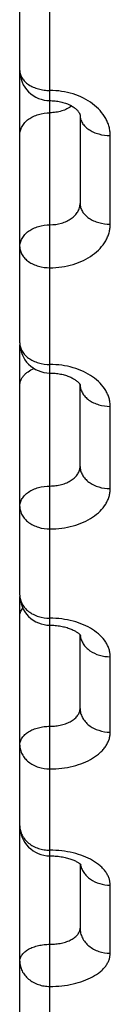
# Model space of a CAD drawing. Units: inches. Extents: x 0 to 22.3, y -0.1 to 17.2.
# Drawn here: x 4.8 to 4.8, y 12.5 to 12.6 of the extents above; entities that cross this region are included whole.
import ezdxf

# ---------------------------------------------------------------- set-up
doc = ezdxf.new("R2010")
doc.units = ezdxf.units.IN
doc.header["$LTSCALE"] = 1.21
doc.header["$MEASUREMENT"] = 0
doc.layers.get('0').update_dxf_attribs({"linetype": 'CONTINUOUS'})

msp = doc.modelspace()

# ---------------------------------------------------------------- linework, layer by layer
at = {"color": 7, "linetype": 'CONTINUOUS'}
for p, q in [((4.7950764989, 12.5725942766), (4.7950764989, 13.7728917956)), ((4.8050764989, 12.6104608484), (4.8050764989, 12.5958016769)), ((4.7950764989, 12.5306318416), (4.7950764989, 12.5722751073)), ((4.8050764989, 12.5520604904), (4.8050764989, 12.5656621464)), ((4.7950764989, 12.339180379), (4.7950764989, 12.530391484)), ((4.8050764989, 12.511789699), (4.8050764989, 12.5240231931)), ((4.8050764989, 12.5240231931), (4.8051263676, 12.5239559638)), ((4.8051263676, 12.5239559638), (4.8051320538, 12.5239468109)), ((4.8050764989, 12.4859333404), (4.8050764989, 12.4752144349))]:
    msp.add_line(p, q, dxfattribs=at)
at = {"color": 9, "linetype": 'CONTINUOUS'}
for p, q in [((4.8000764989, 12.5690108425), (4.8000764989, 12.7125843352)), ((4.8100764989, 12.5923567944), (4.8100764989, 12.6071034833)), ((4.8000763132, 12.5675942766), (4.8000764989, 12.5690108425)), ((4.8000763125, 12.4872595839), (4.8000764993, 12.5675942766)), ((4.8100764989, 12.5483544809), (4.8100764989, 12.5620373116)), ((4.8100764989, 12.5078432658), (4.8100764989, 12.5203857434)), ((4.8000763127, 12.4221224175), (4.8000765007, 12.4872595839)), ((4.8100764989, 12.4710496285), (4.8100764989, 12.4823816338))]:
    msp.add_line(p, q, dxfattribs=at)
at = {"color": 7, "linetype": 'CONTINUOUS'}
for points in [[(4.800076499, 12.6129122952), (4.8002457691, 12.612910579), (4.8004762498, 12.612902712), (4.8007057511, 12.6128885033), (4.8009337273, 12.612868019), (4.801159631, 12.6128413537), (4.8013829306, 12.6128086294), (4.801603088, 12.6127699993), (4.8018195469, 12.6127256513), (4.8020318201, 12.6126757916), (4.802239394, 12.6126206644), (4.802441683, 12.6125605711), (4.8026382568, 12.6124958067), (4.8028286723, 12.6124267043), (4.8030123536, 12.6123536883), (4.8031889179, 12.6122771563), (4.8033580652, 12.6121975075), (4.8035193862, 12.6121152306), (4.8036720832, 12.6120310926), (4.8038165531, 12.6119452626), (4.8039539937, 12.6118573112), (4.8040841153, 12.6117676332), (4.8042065497, 12.6116767323), (4.8043219385, 12.6115843444), (4.8044303555, 12.6114905312), (4.8045307962, 12.6113963474), (4.8046222056, 12.6113031826), (4.8047044093, 12.6112117974), (4.8047774384, 12.6111228538), (4.8048409029, 12.611037717), (4.8048950198, 12.6109572474), (4.804940379, 12.6108818952), (4.8049774866, 12.61081231), (4.8050069434, 12.6107491575), (4.8050296988, 12.6106924542), (4.8050468574, 12.6106415582), (4.8050591536, 12.6105966694), (4.805067488, 12.6105573106), (4.8050728598, 12.6105214289), (4.805075762, 12.6104878994), (4.805076495, 12.6104595869)], [(4.800076499, 12.5675942767), (4.8002397441, 12.567592849), (4.8004727632, 12.5675858562), (4.8007044933, 12.567573091), (4.8009344209, 12.5675546359), (4.8011620606, 12.567530595), (4.8013869093, 12.5675010971), (4.801608457, 12.567466297), (4.8018262125, 12.5674263738), (4.8020396997, 12.56738153), (4.8022484498, 12.5673319929), (4.8024519873, 12.5672780207), (4.8026499258, 12.5672198755), (4.8028418127, 12.567157866), (4.8030270894, 12.567092375), (4.8032054169, 12.5670237496), (4.8033764566, 12.5669523663), (4.8035396938, 12.5668787181), (4.8036948785, 12.5668032285), (4.8038418052, 12.5667263302), (4.8039800942, 12.5666485916), (4.8041091665, 12.5665707736), (4.8042294688, 12.5664930677), (4.8043420102, 12.5664152093), (4.8044466294, 12.5663376546), (4.8045431498, 12.5662609188), (4.8046321479, 12.5661849175), (4.8047138391, 12.566109786), (4.8047874312, 12.5660366447), (4.8048519828, 12.5659670706), (4.804907532, 12.5659018961), (4.8049544119, 12.5658417231), (4.8049925677, 12.5657878319), (4.8050224662, 12.5657410607), (4.80504498, 12.5657017262), (4.8050609975, 12.5656701359), (4.8050674555, 12.5656559698)], [(4.800076499, 12.5256318424), (4.8002400676, 12.5256305768), (4.800479702, 12.5256241459), (4.8007180582, 12.5256123247), (4.800954581, 12.5255951904), (4.8011886702, 12.5255728519), (4.8014198233, 12.525545437), (4.8016475289, 12.5255130954), (4.8018711852, 12.5254760196), (4.8020903196, 12.5254344123), (4.8023044689, 12.5253884965), (4.8025130603, 12.5253385489), (4.8027157202, 12.5252848312), (4.8029120087, 12.5252276455), (4.8031012851, 12.5251673913), (4.8032832357, 12.5251044085), (4.8034575386, 12.5250390648), (4.8036236036, 12.5249718694), (4.8037812123, 12.5249032322), (4.8039301871, 12.5248335711), (4.8040700908, 12.5247634655), (4.8042007581, 12.5246934141), (4.8043222507, 12.5246238217), (4.8044345402, 12.524555162), (4.8045373257, 12.5244881248), (4.804631079, 12.5244229335), (4.8047167469, 12.5243594068), (4.8047944617, 12.5242978883), (4.8048640262, 12.524239022), (4.804925576, 12.5241832378), (4.80497933, 12.5241309164), (4.8050250542, 12.5240829541), (4.8050622594, 12.5240407397), (4.8050764989, 12.5240231931)], [(4.800076499, 12.4872595855), (4.8002387589, 12.4872585017), (4.8004849063, 12.4872527145), (4.8007300319, 12.4872419657), (4.8009735093, 12.4872263136), (4.8012145184, 12.4872058659), (4.8014525711, 12.4871807389), (4.8016871508, 12.4871510688), (4.8019174158, 12.4871170679), (4.8021429104, 12.4870789336), (4.8023631797, 12.4870368812), (4.8025774242, 12.4869912251), (4.8027852507, 12.4869422382), (4.802986304, 12.4868902042), (4.8031799011, 12.4868355221), (4.8033656917, 12.4867785428), (4.803543481, 12.4867195915), (4.8037128801, 12.4866590778), (4.8038736888, 12.4865973753), (4.8040257621, 12.4865348583), (4.8041688408, 12.4864719715), (4.8043028266, 12.4864091186), (4.8044276849, 12.4863466949), (4.8045432911, 12.4862851654), (4.8046496397, 12.4862249607), (4.8047468172, 12.4861664818), (4.8048348596, 12.486110182), (4.8049138735, 12.4860564965), (4.8049840253, 12.4860058443), (4.8050454399, 12.4859587019)], [(4.8050454399, 12.4859587019), (4.8050982345, 12.4859155921), (4.8051427943, 12.485876851), (4.8051795207, 12.4858428053), (4.8052087591, 12.4858138446), (4.8052306413, 12.4857906195), (4.8052451353, 12.4857740884), (4.8052518453, 12.4857658902)]]:
    msp.add_lwpolyline(points, dxfattribs=at)
for centre, radius, start, end in [((4.8000764999, 12.617912302), 0.0050000009, 180.0000695718, 270.002835837), ((4.8000765073, 12.5725942864), 0.0050000084, 180.0001122716, 269.9977761051), ((4.8000765086, 12.5306318534), 0.0050000096, 180.0001359645, 270.0028476308), ((4.8000765065, 12.4922595915), 0.0050000076, 180.0000874135, 269.9977770187)]:
    msp.add_arc(centre, radius, start, end, dxfattribs=at)
at = {"color": 9, "linetype": 'CONTINUOUS'}
msp.add_arc((4.8080995213, 12.5242595798), 0.0030230847, 184.7585861798, 187.0279084623, dxfattribs=at)
for points, knots in [([(4.7950764989, 12.617912296), (4.7950764989, 12.6178037735), (4.7950928489, 12.6175850262), (4.7951910557, 12.6171483736), (4.7954413976, 12.6166131949), (4.7959153791, 12.6160373755), (4.7965451145, 12.6155371644), (4.7973061189, 12.6151291304), (4.7981701732, 12.6148268917), (4.7991050865, 12.6146410674), (4.7997506479, 12.6145994171), (4.8000764989, 12.6145994171)], [0, 0, 0, 0, 0.0494221242, 0.0994580871, 0.2032140476, 0.3149246849, 0.4362419598, 0.5671648872, 0.7063754543, 0.8516044001, 1, 1, 1, 1]), ([(4.8100764989, 12.6071034833), (4.8100765012, 12.607346985), (4.8100441925, 12.6078367125), (4.8098997372, 12.6085630109), (4.8096606136, 12.6092758957), (4.8092136411, 12.6102103189), (4.8084201091, 12.6113120509), (4.8071646727, 12.6124503903), (4.8056409416, 12.6133836731), (4.8033038602, 12.6143186312), (4.8013697929, 12.6145994192), (4.8000764989, 12.6145994171)], [0, 0, 0, 0, 0.0530164867, 0.106496058, 0.1608088053, 0.2162859744, 0.3315419775, 0.4537326392, 0.5829805449, 0.7184171256, 1, 1, 1, 1]), ([(4.7950764989, 12.6072298357), (4.7950764989, 12.6074703062), (4.7951434597, 12.6079611323), (4.7954372385, 12.6086592509), (4.7959094067, 12.609297663), (4.7965389303, 12.6098529014), (4.7973011589, 12.610306297), (4.7984690173, 12.610759469), (4.7994319517, 12.6108946286), (4.8000764989, 12.6108946286)], [0, 0, 0, 0, 0.1056307046, 0.2145718781, 0.329392783, 0.4514660983, 0.5809320124, 0.7168718109, 1, 1, 1, 1]), ([(4.8036855595, 12.612023063), (4.8031965504, 12.6116492579), (4.8023248466, 12.6112258559), (4.8010758393, 12.6109435843), (4.8004111591, 12.6108946286), (4.8000764989, 12.6108946286)], [0, 0, 0, 0, 0.4813799899, 0.7382705409, 1, 1, 1, 1]), ([(4.8050764993, 12.6104595869), (4.8050766232, 12.610238958), (4.8051448547, 12.6097855513), (4.8054413929, 12.6091446897), (4.8059152603, 12.6085607756), (4.8065449607, 12.6080539416), (4.8073062216, 12.6076402769), (4.8084760468, 12.6072255516), (4.8094331796, 12.6071034833), (4.8100764989, 12.6071034833)], [0, 0, 0, 0, 0.1001172569, 0.2046361586, 0.3168400534, 0.4383480502, 0.5691809681, 0.7080737635, 1, 1, 1, 1]), ([(4.8000765037, 12.5922587456), (4.8007206284, 12.5922587451), (4.8016809315, 12.5923869141), (4.8028502622, 12.592821157), (4.8036123699, 12.5932561396), (4.8042422649, 12.5937908597), (4.8047152237, 12.5944086557), (4.8050096705, 12.5950878455), (4.8050764996, 12.595566953), (4.8050764989, 12.5958016616)], [0, 0, 0, 0, 0.2863397052, 0.4231697867, 0.5528324963, 0.6743869701, 0.7881084432, 0.895662469, 1, 1, 1, 1]), ([(4.8050764989, 12.5958016769), (4.8050764989, 12.5955753722), (4.8051441776, 12.5951112569), (4.8054397366, 12.5944538956), (4.8059130643, 12.5938542577), (4.8065427522, 12.5933334824), (4.8073043751, 12.5929083927), (4.8084738286, 12.5924825842), (4.809432733, 12.5923567944), (4.8100764989, 12.5923567944)], [0, 0, 0, 0, 0.1017316786, 0.2075340272, 0.3204855065, 0.4421428889, 0.5725697854, 0.7106053238, 1, 1, 1, 1]), ([(4.7950764989, 12.5885939527), (4.7950764989, 12.5888344234), (4.7951434598, 12.5893252498), (4.7954372389, 12.5900233688), (4.7959094077, 12.5906617812), (4.7965389319, 12.5912170197), (4.7973011614, 12.5916704153), (4.7984690208, 12.592123587), (4.799431956, 12.5922587459), (4.8000765037, 12.5922587457)], [0, 0, 0, 0, 0.1056306956, 0.2145718637, 0.3293927685, 0.4514660887, 0.5809320104, 0.7168718156, 1, 1, 1, 1]), ([(4.8000764989, 12.585106039), (4.8007303645, 12.585106037), (4.8020278036, 12.5851975208), (4.8039046444, 12.5856054718), (4.8056372967, 12.5862689896), (4.8071605689, 12.5871649937), (4.8084172381, 12.5882621883), (4.8092128927, 12.5893300882), (4.8096605176, 12.5902383588), (4.8098997726, 12.5909321939), (4.8100442641, 12.5916406124), (4.8100765012, 12.5921188635), (4.8100764989, 12.5923567944)], [0, 0, 0, 0, 0.143972555, 0.2852527368, 0.4214526974, 0.5507896875, 0.6723762343, 0.7864701849, 0.841244571, 0.8948313614, 0.947610777, 1, 1, 1, 1]), ([(4.7950764989, 12.5885939527), (4.7950764989, 12.5883648777), (4.7951440262, 12.587895547), (4.7954392207, 12.5872301974), (4.7959123274, 12.5866229548), (4.796541998, 12.5860954312), (4.7973037499, 12.5856648082), (4.7984729048, 12.5852336445), (4.7994325837, 12.585106039), (4.8000764989, 12.585106039)], [0, 0, 0, 0, 0.1025118243, 0.208939388, 0.3222595212, 0.4439950689, 0.5742275943, 0.7118457453, 1, 1, 1, 1]), ([(4.7950764989, 12.5725942766), (4.7950764989, 12.5723590492), (4.7951437097, 12.5718781213), (4.7954381238, 12.5711950628), (4.7959107287, 12.5705709701), (4.7965403348, 12.5700284746), (4.7973023548, 12.569585559), (4.7984708233, 12.5691425091), (4.7994322461, 12.5690108425), (4.8000764989, 12.5690108425)], [0, 0, 0, 0, 0.1042135471, 0.2120097688, 0.3261434065, 0.4480581981, 0.5778703225, 0.7145746391, 1, 1, 1, 1]), ([(4.7950764989, 12.5654750829), (4.7950764989, 12.5656186183), (4.7951037614, 12.5659089918), (4.7952251221, 12.5663350057), (4.795424574, 12.5667462623), (4.7956982169, 12.56713599), (4.7960413456, 12.5674983507), (4.7965957323, 12.567947384), (4.7970807677, 12.5682114225), (4.7974232784, 12.5683572495)], [0, 0, 0, 0, 0.1095394703, 0.2210690356, 0.3363288419, 0.4567017859, 0.5830853998, 0.7159069359, 1, 1, 1, 1]), ([(4.8100764989, 12.5620373116), (4.8100765012, 12.5622637431), (4.8100440831, 12.5627198598), (4.8098992687, 12.5633958553), (4.8096596771, 12.5640592512), (4.809210287, 12.5649319734), (4.8084115913, 12.5659597889), (4.8071555745, 12.5670164102), (4.8056336163, 12.5678823858), (4.8039023592, 12.5685255864), (4.802026717, 12.5689218926), (4.8007302769, 12.5690108434), (4.8000764989, 12.5690108425)], [0, 0, 0, 0, 0.0506344759, 0.101853638, 0.154131848, 0.2078853483, 0.3208461572, 0.4424367732, 0.5727026444, 0.7105006287, 0.8538025405, 1, 1, 1, 1]), ([(4.8050764989, 12.5656621317), (4.8050764989, 12.5654242373), (4.8051435804, 12.5649382764), (4.8054376683, 12.5642475545), (4.8059100521, 12.5636161742), (4.8065396192, 12.5630671955), (4.8073017476, 12.5626189501), (4.8084699086, 12.5621707511), (4.8094320972, 12.5620373116), (4.8100764989, 12.5620373116)], [0, 0, 0, 0, 0.1049381984, 0.2133192077, 0.3278031137, 0.4497978896, 0.57943254, 0.7157463513, 1, 1, 1, 1]), ([(4.8000765037, 12.5487914295), (4.8004023986, 12.5487914293), (4.8010477244, 12.5488319481), (4.8019824816, 12.5490129257), (4.8028464388, 12.5493079078), (4.803607507, 12.5497073618), (4.8042375238, 12.5501991185), (4.8047119377, 12.5507680714), (4.8049621455, 12.5512992867), (4.805060221, 12.5517339059), (4.8050764993, 12.5519520996), (4.8050764989, 12.5520604906)], [0, 0, 0, 0, 0.1489598893, 0.2946123223, 0.4339816709, 0.5647666878, 0.6857077809, 0.7969658403, 0.9004335374, 0.950456667, 1, 1, 1, 1]), ([(4.8050764989, 12.5520605048), (4.8050764989, 12.5518173766), (4.8051433394, 12.5513215277), (4.8054368057, 12.5506157843), (4.8059087501, 12.5499701264), (4.8065382226, 12.5494084336), (4.80730055, 12.5489497238), (4.8084680903, 12.5484914228), (4.8094317999, 12.5483544809), (4.8100764989, 12.5483544809)], [0, 0, 0, 0, 0.1063376271, 0.2158517843, 0.3310188906, 0.4531744771, 0.5824690537, 0.7180262894, 1, 1, 1, 1]), ([(4.7950764989, 12.5453910228), (4.7950764989, 12.5456144648), (4.7951443403, 12.5460731953), (4.7954402839, 12.5467222928), (4.795913837, 12.5473140618), (4.7965435354, 12.547827861), (4.7973050206, 12.5482472351), (4.7984747773, 12.5486675082), (4.7994328896, 12.5487914297), (4.8000765037, 12.5487914295)], [0, 0, 0, 0, 0.1009160861, 0.2060666212, 0.3186357622, 0.440214163, 0.5708452953, 0.7093160135, 1, 1, 1, 1]), ([(4.8000764989, 12.5416451811), (4.8007301246, 12.5416451792), (4.8020249014, 12.5417294617), (4.8038990422, 12.5421054744), (4.8056292994, 12.5427170124), (4.8071511165, 12.5435429867), (4.8084080733, 12.5445550632), (4.8092092689, 12.5455461404), (4.8096595161, 12.5463906732), (4.8098992832, 12.5470335366), (4.8100441609, 12.5476902801), (4.8100765012, 12.5481340521), (4.8100764989, 12.5483544809)], [0, 0, 0, 0, 0.148073995, 0.2929463695, 0.4317478752, 0.5622777805, 0.6833488335, 0.7951257224, 0.8481292835, 0.8996172721, 0.9500634906, 1, 1, 1, 1]), ([(4.7950764989, 12.5453910228), (4.7950764989, 12.5451453279), (4.7951432269, 12.5446446246), (4.7954363972, 12.5439315222), (4.795908124, 12.5432788736), (4.7965375415, 12.5427109499), (4.79729996, 12.5422471058), (4.7984671874, 12.5417838521), (4.7994316516, 12.5416451811), (4.8000764989, 12.5416451811)], [0, 0, 0, 0, 0.1070131159, 0.2170760244, 0.3325760866, 0.4548123092, 0.5839440283, 0.7191349425, 1, 1, 1, 1]), ([(4.7950764989, 12.5306318416), (4.7950764989, 12.5303804642), (4.7951429906, 12.5298690034), (4.795435528, 12.5291396298), (4.7959067699, 12.5284715349), (4.7965360467, 12.5278898322), (4.7972986509, 12.5274146211), (4.798465165, 12.5269404101), (4.7994313183, 12.5267978854), (4.8000764989, 12.5267978854)], [0, 0, 0, 0, 0.1084840927, 0.2197452115, 0.3359770157, 0.4583955107, 0.5871756925, 0.7215667009, 1, 1, 1, 1]), ([(4.7950764989, 12.527115715), (4.7950764989, 12.5272323285), (4.7950979826, 12.5274684043), (4.7952272923, 12.5279397785), (4.7954166429, 12.5282671262), (4.7955701611, 12.5284661991)], [0, 0, 0, 0, 0.2395084123, 0.4836750844, 1, 1, 1, 1]), ([(4.8100764989, 12.5203857434), (4.8100765012, 12.5205938511), (4.810043936, 12.5210139471), (4.8098986469, 12.5216359432), (4.8096584682, 12.5222461426), (4.8092060896, 12.5230524486), (4.808401583, 12.5240001275), (4.8071457051, 12.5249687368), (4.805625475, 12.5257627134), (4.8038967369, 12.5263526524), (4.8020238236, 12.5267162917), (4.8007300379, 12.5267978862), (4.8000764989, 12.5267978854)], [0, 0, 0, 0, 0.047938413, 0.0966114941, 0.1466208192, 0.1984815164, 0.3090204701, 0.4301369046, 0.5617334653, 0.7023299301, 0.8494548209, 1, 1, 1, 1]), ([(4.8050991501, 12.523889697), (4.8051285703, 12.5236510227), (4.8052471875, 12.5231717386), (4.805588935, 12.522500686), (4.8060825296, 12.5218919125), (4.8069347615, 12.5211766409), (4.8082788664, 12.5205519618), (4.8094692852, 12.5203857434), (4.8100764989, 12.5203857434)], [0, 0, 0, 0, 0.109180051, 0.2217643677, 0.3393093244, 0.462556213, 0.7243203519, 1, 1, 1, 1]), ([(4.8000765037, 12.5088127689), (4.8004022841, 12.5088127687), (4.8010463338, 12.5088494589), (4.8019797247, 12.5090134079), (4.8028423201, 12.5092806249), (4.8036022916, 12.5096424809), (4.8042319997, 12.5100882518), (4.8047077487, 12.5106050689), (4.8049613068, 12.5110923867), (4.8050601483, 12.5114910842), (4.8050764993, 12.5116907382), (4.8050764989, 12.5117896993)], [0, 0, 0, 0, 0.1535516763, 0.3032619789, 0.445637548, 0.5778998772, 0.6984008257, 0.8071035873, 0.9060791391, 0.9533561655, 1, 1, 1, 1]), ([(4.8050764989, 12.5117897123), (4.8050764989, 12.5115310769), (4.8051427121, 12.5110058555), (4.8054344825, 12.5102557342), (4.805905101, 12.5095679653), (4.8065341623, 12.508968692), (4.8072969724, 12.5084789595), (4.8084625343, 12.5079907662), (4.8094308819, 12.5078432658), (4.8100764989, 12.5078432658)], [0, 0, 0, 0, 0.1103147349, 0.2230735524, 0.3402289544, 0.4628872643, 0.5912360934, 0.7246274191, 1, 1, 1, 1]), ([(4.7950764989, 12.5056957585), (4.7950764989, 12.5057979011), (4.7950929025, 12.5060041088), (4.7951916152, 12.5064164898), (4.7954441274, 12.5069221311), (4.7959190023, 12.5074630552), (4.7965485917, 12.5079325379), (4.7973089108, 12.508315472), (4.7981720679, 12.5085991934), (4.7991060527, 12.5087736704), (4.7997507318, 12.508812769), (4.8000765037, 12.5088127689)], [0, 0, 0, 0, 0.047488872, 0.0956989444, 0.1964739302, 0.3064841051, 0.4275003499, 0.5593979056, 0.7006062969, 0.8485398264, 1, 1, 1, 1]), ([(4.8000764989, 12.5017129302), (4.8007298889, 12.5017129283), (4.8020220516, 12.5017896021), (4.8038933951, 12.5021317228), (4.8056211088, 12.5026882417), (4.8071405065, 12.503439186), (4.8082134817, 12.5042260949), (4.8089043958, 12.5049307278), (4.8093256516, 12.5054756651), (4.8096582238, 12.5060448307), (4.8098986166, 12.5066330982), (4.8100440185, 12.5072345914), (4.8100765012, 12.5076415568), (4.8100764989, 12.5078432658)], [0, 0, 0, 0, 0.1525738282, 0.3014091954, 0.4431211446, 0.5750428891, 0.6956207537, 0.7516687401, 0.8050387086, 0.8560448795, 0.9051375298, 0.9528987042, 1, 1, 1, 1]), ([(4.7950764989, 12.5056957585), (4.7950764989, 12.5054347757), (4.7951426271, 12.5049050981), (4.795434158, 12.5041482718), (4.7959045745, 12.5034541501), (4.796533558, 12.5028491989), (4.7972964272, 12.5023547676), (4.7984616715, 12.5018620535), (4.7994307379, 12.5017129302), (4.8000764989, 12.5017129302)], [0, 0, 0, 0, 0.1108954312, 0.2241310755, 0.3415825749, 0.4643200455, 0.5925334961, 0.7256066817, 1, 1, 1, 1]), ([(4.7950764989, 12.4922595839), (4.7950764989, 12.4919934232), (4.7951424467, 12.4914539096), (4.7954334718, 12.4906823073), (4.7959034217, 12.4899741992), (4.796532305, 12.4893567271), (4.7972949581, 12.4888519796), (4.7981621721, 12.4884780228), (4.7991008833, 12.488248131), (4.7997502997, 12.4881965396), (4.8000764989, 12.4881965396)], [0, 0, 0, 0, 0.1120571804, 0.2262290486, 0.3442232367, 0.4670279737, 0.594835611, 0.7270979202, 0.8626658335, 1, 1, 1, 1]), ([(4.8100764989, 12.4823816338), (4.8100765012, 12.4825702716), (4.8100437318, 12.4829521773), (4.809897799, 12.4835167872), (4.8096568924, 12.4840703195), (4.8093239696, 12.4846071899), (4.8089025786, 12.4851225496), (4.8082094185, 12.4857928843), (4.8071347296, 12.4865425284), (4.8056172377, 12.4872597932), (4.8038911196, 12.4877935873), (4.802021008, 12.4881226921), (4.8007298052, 12.4881965403), (4.8000764989, 12.4881965396)], [0, 0, 0, 0, 0.044838455, 0.0905981168, 0.1380351884, 0.1877777692, 0.2402878408, 0.2958654918, 0.4165484808, 0.5496859559, 0.6933938192, 0.8447117125, 1, 1, 1, 1]), ([(4.8051286425, 12.4858889585), (4.8051717164, 12.485646405), (4.8053130671, 12.4851633072), (4.8056750066, 12.4844896411), (4.8061762222, 12.4838806822), (4.8070189289, 12.48317082), (4.8083281839, 12.4825483308), (4.8094884345, 12.4823816338), (4.8100764989, 12.4823816338)], [0, 0, 0, 0, 0.1128155663, 0.2284656895, 0.3479685488, 0.471792549, 0.7306952902, 1, 1, 1, 1]), ([(4.8000765038, 12.4725462661), (4.8004021751, 12.4725462659), (4.8010450058, 12.4725789529), (4.8019770446, 12.4727250706), (4.8028381842, 12.4729632026), (4.8035967763, 12.4732855875), (4.8042256854, 12.4736828394), (4.8047024007, 12.4741440444), (4.8049601221, 12.4745844816), (4.8050600442, 12.474945329), (4.8050764992, 12.4751254356), (4.8050764989, 12.4752144253)], [0, 0, 0, 0, 0.1585430728, 0.31269355, 0.458415508, 0.5924113029, 0.7125727094, 0.8185591434, 0.9125259541, 0.9566781142, 1, 1, 1, 1]), ([(4.8050764989, 12.4752144349), (4.8050764989, 12.4749417028), (4.8051422404, 12.4743896882), (4.8054326195, 12.4735993711), (4.8059021118, 12.4728734914), (4.806752055, 12.4720169373), (4.8081551462, 12.4712541029), (4.8094299994, 12.4710496285), (4.8100764989, 12.4710496285)], [0, 0, 0, 0, 0.113842107, 0.2295298809, 0.3485680282, 0.4718419184, 0.7301421845, 1, 1, 1, 1]), ([(4.7950764989, 12.4697300778), (4.7950764989, 12.4698224268), (4.7950930052, 12.4700094256), (4.7951926955, 12.4703846418), (4.7954490105, 12.4708445926), (4.7959249491, 12.4713315391), (4.7965539543, 12.4717538588), (4.7973130385, 12.472098421), (4.7981747939, 12.4723538856), (4.7991074196, 12.4725110543), (4.7997508443, 12.4725462662), (4.8000765038, 12.4725462661)], [0, 0, 0, 0, 0.04431898, 0.0895499777, 0.1855362907, 0.2929117931, 0.4135562008, 0.5470842106, 0.6914983955, 0.8437135001, 1, 1, 1, 1]), ([(4.8000764989, 12.4655325291), (4.8007296621, 12.4655325272), (4.8020193016, 12.4656012144), (4.8038878819, 12.4659077993), (4.8056127393, 12.4664063628), (4.8071294869, 12.467078849), (4.8082065227, 12.4677866846), (4.8089015416, 12.4684236514), (4.8093232049, 12.4689138585), (4.8096564686, 12.4694263357), (4.8098976989, 12.4699566876), (4.8100438092, 12.4704996544), (4.8100765008, 12.4708677449), (4.8100764989, 12.4710496285)], [0, 0, 0, 0, 0.1575135284, 0.3107304141, 0.4557214579, 0.5893093553, 0.7095029927, 0.7644924937, 0.8162169315, 0.8650199015, 0.9114248886, 0.9561378855, 1, 1, 1, 1]), ([(4.7950764989, 12.4697300778), (4.7950764989, 12.4694552316), (4.7951421693, 12.4688991951), (4.7954323837, 12.4681028397), (4.7959015875, 12.4673713251), (4.7965301325, 12.4667329084), (4.7972929119, 12.4662107744), (4.7981606239, 12.465823834), (4.7991000439, 12.4655859347), (4.7997502299, 12.4655325291), (4.8000764989, 12.4655325291)], [0, 0, 0, 0, 0.114109323, 0.2299757207, 0.3490355281, 0.4721383541, 0.5994726806, 0.7305957131, 0.8645412105, 1, 1, 1, 1])]:
    msp.add_open_spline(points, degree=3, knots=knots, dxfattribs=at)

doc.saveas('drawing.dxf')
